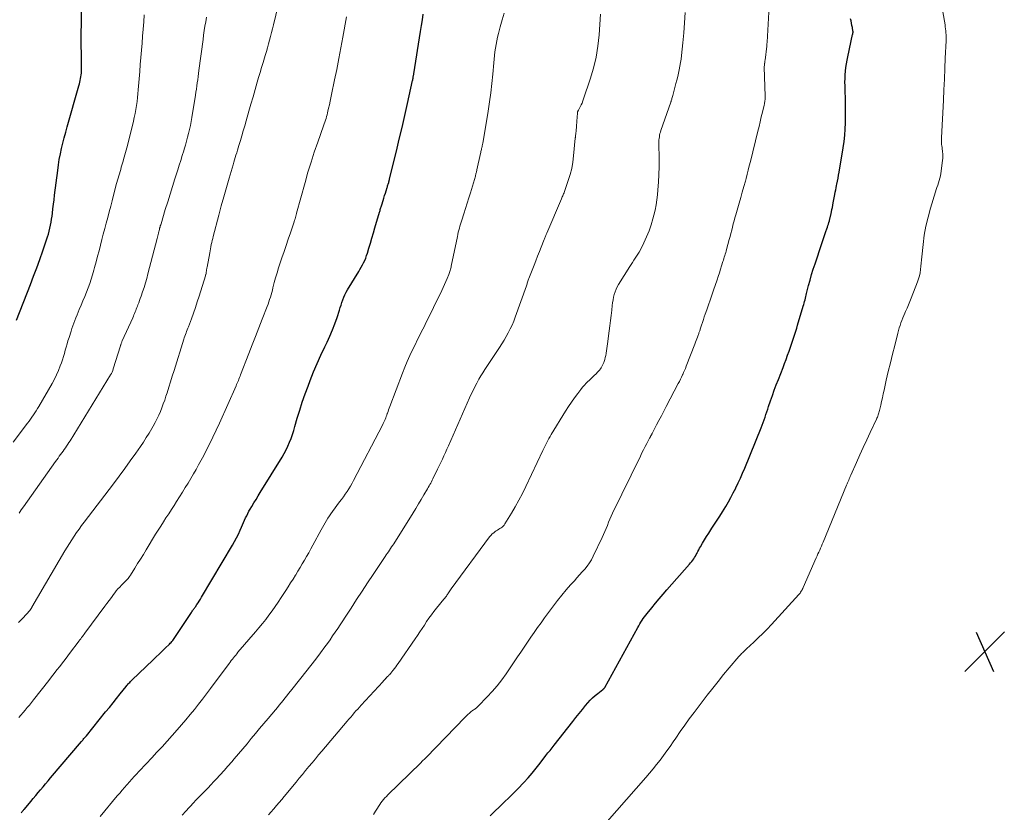
# Model space of a CAD drawing. Units: feet. Extents: x 1939991 to 1945039, y 525000 to 530000.
# Drawn here: x 1941395 to 1941589, y 526456 to 526612 of the extents above; entities that cross this region are included whole.
import ezdxf

# ---------------------------------------------------------------- set-up
doc = ezdxf.new("R2010")
doc.units = ezdxf.units.FT
doc.header["$LTSCALE"] = 100
doc.header["$MEASUREMENT"] = 0
for name, color, linetype, lineweight in [('CONTOUR INDEX', 32, 'Continuous', 25), ('CONTOUR INTERMEDIATE', 40, 'Continuous', 15), ('SPOT ELEVATION', 7, 'Continuous', 15)]:
    doc.layers.add(name, color=color, linetype=linetype, lineweight=lineweight)

# ---------------------------------------------------------------- blocks, each defined once
blk = doc.blocks.new('SPOT')
at = {"layer": 'SPOT ELEVATION', "lineweight": 25}
for p, q in [((-3.95, -3.95), (3.86, 3.85)), ((-1.67, 3.81), (1.74, -3.97))]:
    blk.add_line(p, q, dxfattribs=at)

msp = doc.modelspace()

# ---------------------------------------------------------------- linework, layer by layer
at = {"layer": 'CONTOUR INDEX', "flags": 128}
for points, elevation in [([(1941394.34, 526552.81), (1941397.1, 526559.81), (1941397.74, 526561.46), (1941398.36, 526563.11), (1941398.96, 526564.76), (1941399.55, 526566.43), (1941400.31, 526568.63), (1941400.5, 526569.2), (1941400.67, 526569.77), (1941400.83, 526570.35), (1941400.97, 526570.93), (1941401.09, 526571.51), (1941401.21, 526572.1), (1941401.3, 526572.69), (1941401.38, 526573.28), (1941401.45, 526573.88), (1941401.55, 526574.77), (1941401.66, 526575.66), (1941401.77, 526576.55), (1941401.88, 526577.44), (1941402.49, 526582.32), (1941402.64, 526583.41), (1941402.81, 526584.49), (1941403.03, 526585.57), (1941403.26, 526586.64), (1941403.52, 526587.7), (1941403.79, 526588.77), (1941404.07, 526589.83), (1941404.36, 526590.89), (1941406.67, 526599.02), (1941406.76, 526599.37), (1941406.85, 526599.72), (1941406.93, 526600.08), (1941407.01, 526600.43), (1941407.07, 526600.79), (1941407.12, 526601.15), (1941407.16, 526601.51), (1941407.18, 526601.87), (1941407.2, 526602.23), (1941407.2, 526602.6), (1941407.21, 526602.96), (1941407.2, 526603.32), (1941407.16, 526605.41), (1941407.14, 526606.81), (1941407.14, 526608.22), (1941407.15, 526609.62), (1941407.17, 526611.03), (1941407.28, 526616.6)], 940), ([(1941395.33, 526455.67), (1941395.41, 526455.77), (1941395.49, 526455.87), (1941395.58, 526455.98), (1941395.66, 526456.08), (1941395.75, 526456.18), (1941395.83, 526456.28), (1941395.92, 526456.38), (1941397.19, 526457.89), (1941397.67, 526458.47), (1941398.16, 526459.04), (1941398.65, 526459.62), (1941399.13, 526460.2), (1941399.62, 526460.78), (1941400.1, 526461.35), (1941400.59, 526461.93), (1941401.08, 526462.51), (1941407.17, 526469.69), (1941407.29, 526469.83), (1941407.42, 526469.98), (1941407.54, 526470.12), (1941407.66, 526470.27), (1941407.78, 526470.42), (1941407.9, 526470.56), (1941408.02, 526470.71), (1941408.14, 526470.85), (1941411.95, 526475.53), (1941412.68, 526476.42), (1941413.4, 526477.32), (1941414.12, 526478.21), (1941414.84, 526479.11), (1941416.02, 526480.58), (1941416.15, 526480.74), (1941416.28, 526480.9), (1941416.41, 526481.06), (1941416.55, 526481.21), (1941416.69, 526481.37), (1941416.83, 526481.52), (1941416.98, 526481.66), (1941417.13, 526481.81), (1941421.33, 526485.82), (1941421.92, 526486.39), (1941422.51, 526486.95), (1941423.1, 526487.52), (1941423.69, 526488.1), (1941424.52, 526488.9), (1941424.69, 526489.08), (1941424.85, 526489.25), (1941425.01, 526489.43), (1941425.17, 526489.62), (1941425.31, 526489.8), (1941425.46, 526490), (1941425.6, 526490.19), (1941425.73, 526490.39), (1941428.88, 526495.16), (1941428.97, 526495.3), (1941429.07, 526495.44), (1941429.16, 526495.58), (1941429.26, 526495.72), (1941429.36, 526495.85), (1941429.45, 526495.99), (1941429.55, 526496.13), (1941429.64, 526496.27), (1941429.94, 526496.7), (1941430.18, 526497.05), (1941430.41, 526497.41), (1941430.64, 526497.78), (1941430.86, 526498.14), (1941436.98, 526508.41), (1941437.39, 526509.13), (1941437.78, 526509.86), (1941438.14, 526510.61), (1941438.49, 526511.36), (1941438.75, 526511.98), (1941438.95, 526512.43), (1941439.15, 526512.88), (1941439.35, 526513.33), (1941439.55, 526513.78), (1941439.76, 526514.23), (1941439.97, 526514.67), (1941440.21, 526515.1), (1941440.45, 526515.53), (1941440.77, 526516.07), (1941441.19, 526516.76), (1941441.61, 526517.45), (1941442.03, 526518.14), (1941442.45, 526518.82), (1941446.75, 526525.78), (1941447.16, 526526.49), (1941447.55, 526527.21), (1941447.9, 526527.95), (1941448.23, 526528.7), (1941448.52, 526529.46), (1941448.8, 526530.23), (1941449.05, 526531.01), (1941449.29, 526531.8), (1941449.74, 526533.45), (1941450.22, 526535.05), (1941450.72, 526536.65), (1941451.28, 526538.23), (1941451.86, 526539.79), (1941452.29, 526540.89), (1941452.97, 526542.58), (1941453.68, 526544.25), (1941454.42, 526545.91), (1941455.19, 526547.55), (1941455.64, 526548.48), (1941456.18, 526549.66), (1941456.69, 526550.86), (1941457.15, 526552.07), (1941457.58, 526553.3), (1941458.05, 526554.75), (1941458.22, 526555.26), (1941458.39, 526555.78), (1941458.56, 526556.29), (1941458.74, 526556.8), (1941458.94, 526557.31), (1941459.15, 526557.8), (1941459.4, 526558.28), (1941459.66, 526558.76), (1941461.85, 526562.36), (1941462.11, 526562.79), (1941462.36, 526563.23), (1941462.6, 526563.67), (1941462.83, 526564.12), (1941463.05, 526564.57), (1941463.25, 526565.03), (1941463.42, 526565.51), (1941463.58, 526565.98), (1941463.88, 526567), (1941464.17, 526567.99), (1941464.46, 526568.99), (1941464.75, 526569.98), (1941465.05, 526570.97), (1941465.95, 526574.07), (1941466.01, 526574.25), (1941466.06, 526574.44), (1941466.12, 526574.62), (1941466.17, 526574.8), (1941466.23, 526574.98), (1941466.28, 526575.16), (1941466.34, 526575.34), (1941466.39, 526575.52), (1941466.66, 526576.38), (1941466.81, 526576.87), (1941466.96, 526577.35), (1941467.11, 526577.83), (1941467.26, 526578.31), (1941467.45, 526578.94), (1941467.51, 526579.11), (1941467.56, 526579.28), (1941467.62, 526579.45), (1941467.67, 526579.62), (1941467.77, 526579.93), (1941467.8, 526580.05), (1941467.86, 526580.28), (1941467.88, 526580.38), (1941467.91, 526580.48), (1941467.93, 526580.58), (1941467.96, 526580.68), (1941469.29, 526586.13), (1941469.85, 526588.47), (1941470.41, 526590.81), (1941470.95, 526593.15), (1941471.48, 526595.5), (1941472.48, 526600.02), (1941472.5, 526600.11), (1941472.52, 526600.2), (1941472.53, 526600.29), (1941472.55, 526600.38), (1941472.57, 526600.46), (1941472.58, 526600.55), (1941472.6, 526600.64), (1941472.62, 526600.73), (1941472.63, 526600.83), (1941472.66, 526600.96), (1941472.68, 526601.1), (1941472.7, 526601.23), (1941472.72, 526601.37), (1941474.07, 526609.73), (1941474.24, 526610.87), (1941474.41, 526612.01), (1941474.58, 526613.15)], 960), ([(1941487.77, 526455.04), (1941490.55, 526457.71), (1941491.5, 526458.64), (1941492.45, 526459.57), (1941493.38, 526460.52), (1941494.3, 526461.48), (1941494.4, 526461.59), (1941495.25, 526462.52), (1941496.08, 526463.46), (1941496.88, 526464.44), (1941497.65, 526465.43), (1941498.78, 526466.92), (1941498.98, 526467.18), (1941499.18, 526467.44), (1941499.38, 526467.7), (1941499.59, 526467.96), (1941499.79, 526468.22), (1941499.99, 526468.48), (1941500.2, 526468.74), (1941500.4, 526469), (1941504.07, 526473.66), (1941504.7, 526474.45), (1941505.33, 526475.24), (1941505.97, 526476.03), (1941506.61, 526476.81), (1941507.03, 526477.32), (1941507.48, 526477.83), (1941507.96, 526478.32), (1941508.47, 526478.77), (1941509, 526479.2), (1941509.99, 526479.94), (1941510.05, 526479.98), (1941510.1, 526480.03), (1941510.15, 526480.07), (1941510.2, 526480.12), (1941510.25, 526480.17), (1941510.3, 526480.23), (1941510.34, 526480.29), (1941510.37, 526480.35), (1941516.88, 526492.17), (1941517.08, 526492.54), (1941517.29, 526492.9), (1941517.51, 526493.25), (1941517.73, 526493.6), (1941517.97, 526493.95), (1941518.21, 526494.29), (1941518.46, 526494.62), (1941518.72, 526494.95), (1941519.66, 526496.09), (1941520.39, 526496.98), (1941521.14, 526497.86), (1941521.89, 526498.73), (1941522.65, 526499.6), (1941527.11, 526504.68), (1941527.32, 526504.94), (1941527.53, 526505.19), (1941527.73, 526505.45), (1941527.92, 526505.72), (1941528.1, 526506), (1941528.28, 526506.28), (1941528.44, 526506.56), (1941528.59, 526506.86), (1941528.6, 526506.89), (1941528.75, 526507.2), (1941528.91, 526507.5), (1941529.08, 526507.81), (1941529.25, 526508.11), (1941529.68, 526508.84), (1941530.07, 526509.5), (1941530.48, 526510.15), (1941530.89, 526510.8), (1941531.32, 526511.44), (1941531.53, 526511.75), (1941532.06, 526512.55), (1941532.58, 526513.36), (1941533.09, 526514.17), (1941533.59, 526514.99), (1941534.24, 526516.07), (1941534.76, 526516.95), (1941535.26, 526517.84), (1941535.74, 526518.74), (1941536.21, 526519.64), (1941536.25, 526519.72), (1941536.71, 526520.68), (1941537.16, 526521.64), (1941537.58, 526522.61), (1941537.99, 526523.59), (1941541.21, 526531.54), (1941541.42, 526532.06), (1941541.62, 526532.59), (1941541.81, 526533.12), (1941541.99, 526533.65), (1941542.16, 526534.18), (1941542.34, 526534.72), (1941542.52, 526535.25), (1941542.7, 526535.78), (1941543.07, 526536.85), (1941543.44, 526537.92), (1941543.82, 526538.98), (1941544.21, 526540.04), (1941544.62, 526541.09), (1941545.55, 526543.48), (1941545.85, 526544.27), (1941546.15, 526545.06), (1941546.45, 526545.86), (1941546.73, 526546.66), (1941546.89, 526547.09), (1941547.09, 526547.68), (1941547.29, 526548.26), (1941547.49, 526548.84), (1941547.68, 526549.43), (1941547.87, 526550.02), (1941548.05, 526550.6), (1941548.24, 526551.19), (1941548.42, 526551.78), (1941549.54, 526555.54), (1941549.63, 526555.85), (1941549.72, 526556.16), (1941549.8, 526556.48), (1941549.88, 526556.8), (1941549.95, 526557.11), (1941550.03, 526557.43), (1941550.11, 526557.75), (1941550.19, 526558.06), (1941550.59, 526559.61), (1941550.88, 526560.69), (1941551.19, 526561.77), (1941551.52, 526562.84), (1941551.87, 526563.91), (1941553.22, 526567.93), (1941553.42, 526568.52), (1941553.62, 526569.1), (1941553.81, 526569.69), (1941554.01, 526570.27), (1941554.19, 526570.83), (1941554.29, 526571.14), (1941554.39, 526571.45), (1941554.48, 526571.75), (1941554.58, 526572.06), (1941554.68, 526572.41), (1941554.72, 526572.55), (1941554.76, 526572.68), (1941554.79, 526572.82), (1941554.83, 526572.95), (1941554.86, 526573.09), (1941554.9, 526573.22), (1941554.93, 526573.36), (1941554.96, 526573.49), (1941555.09, 526574.12), (1941555.19, 526574.58), (1941555.28, 526575.03), (1941555.37, 526575.48), (1941555.46, 526575.94), (1941555.77, 526577.58), (1941555.85, 526578.02), (1941555.94, 526578.46), (1941556.03, 526578.9), (1941556.12, 526579.34), (1941556.18, 526579.63), (1941556.29, 526580.21), (1941556.41, 526580.79), (1941556.51, 526581.37), (1941556.62, 526581.96), (1941557.43, 526586.79), (1941557.61, 526588.01), (1941557.74, 526589.24), (1941557.82, 526590.47), (1941557.86, 526591.7), (1941557.87, 526592.71), (1941557.87, 526594), (1941557.86, 526595.3), (1941557.84, 526596.59), (1941557.81, 526597.88), (1941557.77, 526599.03), (1941557.76, 526599.75), (1941557.77, 526600.47), (1941557.8, 526601.19), (1941557.86, 526601.91), (1941557.94, 526602.62), (1941558.04, 526603.33), (1941558.17, 526604.04), (1941558.31, 526604.75), (1941559.27, 526609.09), (1941559.29, 526609.17), (1941559.31, 526609.26), (1941559.32, 526609.35), (1941559.34, 526609.43), (1941559.35, 526609.52), (1941559.35, 526609.61), (1941559.35, 526609.7), (1941559.34, 526609.78), (1941559.22, 526610.48), (1941559.14, 526610.92), (1941559.06, 526611.35), (1941558.97, 526611.79), (1941558.87, 526612.22)], 980)]:
    msp.add_lwpolyline(points, dxfattribs=dict(at, elevation=elevation))
at = {"layer": 'CONTOUR INTERMEDIATE', "flags": 128}
for points, elevation in [([(1941394.76, 526493.16), (1941395.52, 526493.99), (1941397.03, 526495.62), (1941397.04, 526495.64), (1941397.06, 526495.65), (1941397.07, 526495.67), (1941397.09, 526495.69), (1941397.15, 526495.76), (1941397.17, 526495.78), (1941397.18, 526495.8), (1941397.19, 526495.82), (1941397.21, 526495.84), (1941397.26, 526495.93), (1941397.3, 526495.99), (1941397.34, 526496.05), (1941397.38, 526496.12), (1941397.41, 526496.18), (1941403.91, 526507.31), (1941404.35, 526508.04), (1941404.8, 526508.76), (1941405.26, 526509.48), (1941405.73, 526510.19), (1941406.21, 526510.89), (1941406.71, 526511.58), (1941407.21, 526512.27), (1941407.72, 526512.95), (1941413.5, 526520.54), (1941414.62, 526522.03), (1941415.72, 526523.53), (1941416.81, 526525.04), (1941417.88, 526526.56), (1941418.8, 526527.88), (1941419.4, 526528.75), (1941419.97, 526529.63), (1941420.52, 526530.53), (1941421.06, 526531.44), (1941421.31, 526531.87), (1941421.69, 526532.58), (1941422.07, 526533.29), (1941422.41, 526534.03), (1941422.74, 526534.77), (1941423.04, 526535.52), (1941423.32, 526536.28), (1941423.59, 526537.04), (1941423.84, 526537.81), (1941424.05, 526538.46), (1941424.39, 526539.56), (1941424.74, 526540.66), (1941425.08, 526541.76), (1941425.43, 526542.86), (1941427.36, 526549.01), (1941427.46, 526549.33), (1941427.57, 526549.64), (1941427.68, 526549.95), (1941427.8, 526550.26), (1941427.91, 526550.57), (1941428.03, 526550.88), (1941428.15, 526551.19), (1941428.27, 526551.5), (1941428.86, 526553.08), (1941429.27, 526554.19), (1941429.66, 526555.3), (1941430.03, 526556.42), (1941430.39, 526557.54), (1941431.63, 526561.54), (1941431.63, 526561.56), (1941431.64, 526561.58), (1941431.65, 526561.6), (1941431.65, 526561.62), (1941431.67, 526561.7), (1941431.68, 526561.72), (1941431.68, 526561.74), (1941431.69, 526561.76), (1941431.69, 526561.78), (1941431.74, 526562.02), (1941431.76, 526562.16), (1941431.79, 526562.3), (1941431.81, 526562.44), (1941431.83, 526562.58), (1941431.83, 526562.61), (1941431.86, 526562.77), (1941431.88, 526562.93), (1941431.91, 526563.08), (1941431.94, 526563.24), (1941432.47, 526566.08), (1941432.55, 526566.48), (1941432.62, 526566.88), (1941432.71, 526567.28), (1941432.79, 526567.68), (1941432.88, 526568.08), (1941432.97, 526568.47), (1941433.06, 526568.87), (1941433.17, 526569.27), (1941434.27, 526573.49), (1941434.76, 526575.32), (1941435.26, 526577.14), (1941435.77, 526578.96), (1941436.29, 526580.77), (1941437.07, 526583.45), (1941437.21, 526583.92), (1941437.36, 526584.4), (1941437.5, 526584.87), (1941437.65, 526585.34), (1941437.79, 526585.81), (1941437.94, 526586.28), (1941438.08, 526586.76), (1941438.23, 526587.23), (1941438.52, 526588.21), (1941438.81, 526589.17), (1941439.09, 526590.14), (1941439.37, 526591.1), (1941439.64, 526592.07), (1941440.18, 526593.98), (1941440.59, 526595.41), (1941441.01, 526596.85), (1941441.43, 526598.29), (1941441.85, 526599.73), (1941442.12, 526600.65), (1941442.41, 526601.63), (1941442.69, 526602.6), (1941442.99, 526603.57), (1941443.28, 526604.55), (1941443.42, 526605.01), (1941443.64, 526605.75), (1941443.85, 526606.5), (1941444.06, 526607.25), (1941444.26, 526608), (1941444.46, 526608.75), (1941444.65, 526609.5), (1941444.84, 526610.25), (1941445.03, 526611.01), (1941446.37, 526616.54)], 952), ([(1941464.78, 526455.29), (1941465.18, 526455.95), (1941465.55, 526456.56), (1941465.77, 526456.92), (1941466, 526457.26), (1941466.25, 526457.6), (1941466.5, 526457.94), (1941466.77, 526458.26), (1941467.04, 526458.58), (1941467.33, 526458.88), (1941467.62, 526459.18), (1941474.05, 526465.46), (1941474.19, 526465.59), (1941474.33, 526465.73), (1941474.46, 526465.86), (1941474.6, 526466), (1941474.74, 526466.14), (1941474.87, 526466.27), (1941475.01, 526466.41), (1941475.14, 526466.55), (1941482.84, 526474.5), (1941483.11, 526474.78), (1941483.39, 526475.04), (1941483.68, 526475.29), (1941483.98, 526475.53), (1941484.32, 526475.79), (1941484.46, 526475.9), (1941484.6, 526476), (1941484.74, 526476.1), (1941484.88, 526476.2), (1941485.03, 526476.3), (1941485.16, 526476.4), (1941485.29, 526476.52), (1941485.42, 526476.64), (1941487.22, 526478.51), (1941488.21, 526479.59), (1941489.17, 526480.71), (1941490.06, 526481.87), (1941490.92, 526483.07), (1941493.16, 526486.38), (1941493.81, 526487.35), (1941494.47, 526488.32), (1941495.13, 526489.29), (1941495.79, 526490.25), (1941496.45, 526491.22), (1941497.12, 526492.17), (1941497.81, 526493.12), (1941498.5, 526494.07), (1941500.28, 526496.47), (1941501.08, 526497.52), (1941501.91, 526498.56), (1941502.76, 526499.58), (1941503.64, 526500.59), (1941504.39, 526501.42), (1941504.9, 526502), (1941505.41, 526502.57), (1941505.92, 526503.14), (1941506.44, 526503.71), (1941506.92, 526504.3), (1941507.37, 526504.91), (1941507.77, 526505.56), (1941508.13, 526506.24), (1941509.88, 526509.91), (1941510.16, 526510.51), (1941510.42, 526511.11), (1941510.66, 526511.71), (1941510.9, 526512.32), (1941511.13, 526512.93), (1941511.38, 526513.54), (1941511.64, 526514.13), (1941511.92, 526514.73), (1941517.42, 526526), (1941517.72, 526526.62), (1941518.03, 526527.24), (1941518.35, 526527.86), (1941518.67, 526528.47), (1941519.21, 526529.49), (1941519.26, 526529.59), (1941519.32, 526529.7), (1941519.38, 526529.8), (1941519.43, 526529.9), (1941519.49, 526530.01), (1941519.52, 526530.06), (1941519.55, 526530.11), (1941519.58, 526530.16), (1941519.61, 526530.21), (1941519.64, 526530.26), (1941519.67, 526530.32), (1941519.69, 526530.37), (1941519.72, 526530.42), (1941520.61, 526532.12), (1941521.08, 526533.03), (1941521.55, 526533.93), (1941522.02, 526534.84), (1941522.5, 526535.74), (1941524.89, 526540.29), (1941525.11, 526540.71), (1941525.32, 526541.14), (1941525.53, 526541.57), (1941525.74, 526542), (1941525.76, 526542.06), (1941525.94, 526542.47), (1941526.12, 526542.88), (1941526.29, 526543.29), (1941526.46, 526543.7), (1941528.17, 526548.08), (1941528.3, 526548.42), (1941528.43, 526548.76), (1941528.55, 526549.1), (1941528.68, 526549.44), (1941528.82, 526549.84), (1941528.87, 526549.99), (1941528.92, 526550.13), (1941528.97, 526550.28), (1941529.02, 526550.42), (1941529.07, 526550.57), (1941529.12, 526550.71), (1941529.17, 526550.86), (1941529.21, 526551.01), (1941529.47, 526551.81), (1941529.65, 526552.36), (1941529.83, 526552.9), (1941530.02, 526553.45), (1941530.21, 526553.99), (1941530.5, 526554.83), (1941530.84, 526555.79), (1941531.17, 526556.75), (1941531.5, 526557.72), (1941531.83, 526558.68), (1941532.53, 526560.72), (1941532.76, 526561.42), (1941532.99, 526562.12), (1941533.21, 526562.82), (1941533.43, 526563.52), (1941533.68, 526564.33), (1941533.77, 526564.63), (1941533.87, 526564.92), (1941533.96, 526565.22), (1941534.06, 526565.52), (1941534.15, 526565.82), (1941534.24, 526566.12), (1941534.32, 526566.42), (1941534.41, 526566.72), (1941534.94, 526568.69), (1941535.1, 526569.3), (1941535.27, 526569.91), (1941535.42, 526570.53), (1941535.58, 526571.14), (1941535.74, 526571.76), (1941535.9, 526572.37), (1941536.07, 526572.98), (1941536.24, 526573.59), (1941536.9, 526575.88), (1941537.21, 526576.96), (1941537.51, 526578.05), (1941537.81, 526579.13), (1941538.11, 526580.22), (1941538.25, 526580.75), (1941538.47, 526581.58), (1941538.68, 526582.4), (1941538.89, 526583.22), (1941539.1, 526584.05), (1941540.59, 526590.09), (1941540.81, 526591.01), (1941541.04, 526591.93), (1941541.26, 526592.86), (1941541.48, 526593.78), (1941541.82, 526595.21), (1941541.86, 526595.42), (1941541.9, 526595.63), (1941541.94, 526595.85), (1941541.97, 526596.06), (1941541.99, 526596.28), (1941542, 526596.5), (1941542, 526596.71), (1941542, 526596.93), (1941541.81, 526602.68), (1941541.82, 526602.79), (1941541.86, 526603.03), (1941541.87, 526603.13), (1941541.89, 526603.23), (1941541.91, 526603.34), (1941541.92, 526603.44), (1941541.93, 526603.5), (1941541.95, 526603.63), (1941541.96, 526603.77), (1941541.98, 526603.9), (1941542, 526604.03), (1941542.33, 526606.85), (1941542.37, 526607.23), (1941542.41, 526607.62), (1941542.44, 526608.01), (1941542.47, 526608.4), (1941542.49, 526608.79), (1941542.51, 526609.17), (1941542.54, 526609.56), (1941542.56, 526609.95), (1941542.8, 526614.68)], 976), ([(1941510.86, 526453.9), (1941518.48, 526462.59), (1941519.2, 526463.44), (1941519.92, 526464.29), (1941520.61, 526465.16), (1941521.3, 526466.04), (1941521.96, 526466.94), (1941522.62, 526467.84), (1941523.26, 526468.75), (1941523.89, 526469.67), (1941524.38, 526470.38), (1941525.25, 526471.66), (1941526.15, 526472.92), (1941527.06, 526474.17), (1941527.99, 526475.41), (1941530.61, 526478.84), (1941531.67, 526480.2), (1941532.74, 526481.55), (1941533.83, 526482.89), (1941534.94, 526484.21), (1941536.83, 526486.44), (1941537.01, 526486.64), (1941537.19, 526486.84), (1941537.37, 526487.03), (1941537.55, 526487.22), (1941537.74, 526487.41), (1941537.94, 526487.6), (1941538.13, 526487.78), (1941538.32, 526487.96), (1941539.76, 526489.28), (1941540.66, 526490.13), (1941541.54, 526491), (1941542.41, 526491.88), (1941543.25, 526492.79), (1941548.64, 526498.66), (1941548.78, 526498.82), (1941548.9, 526498.98), (1941549.02, 526499.15), (1941549.13, 526499.33), (1941549.23, 526499.51), (1941549.33, 526499.7), (1941549.42, 526499.88), (1941549.51, 526500.07), (1941552.08, 526505.9), (1941552.25, 526506.29), (1941552.42, 526506.68), (1941552.6, 526507.07), (1941552.77, 526507.46), (1941552.95, 526507.85), (1941553.12, 526508.24), (1941553.28, 526508.63), (1941553.45, 526509.03), (1941558.08, 526520.23), (1941558.19, 526520.49), (1941558.29, 526520.74), (1941558.4, 526520.99), (1941558.5, 526521.24), (1941558.51, 526521.26), (1941558.61, 526521.5), (1941558.71, 526521.74), (1941558.81, 526521.98), (1941558.92, 526522.22), (1941560.03, 526524.72), (1941560.7, 526526.21), (1941561.37, 526527.69), (1941562.06, 526529.17), (1941562.75, 526530.65), (1941563.98, 526533.25), (1941564.07, 526533.46), (1941564.16, 526533.67), (1941564.24, 526533.88), (1941564.32, 526534.1), (1941564.39, 526534.31), (1941564.46, 526534.53), (1941564.51, 526534.75), (1941564.57, 526534.98), (1941564.8, 526536.01), (1941564.97, 526536.75), (1941565.13, 526537.49), (1941565.3, 526538.23), (1941565.46, 526538.97), (1941565.91, 526540.94), (1941566.3, 526542.66), (1941566.71, 526544.37), (1941567.13, 526546.09), (1941567.57, 526547.8), (1941568.2, 526550.24), (1941568.33, 526550.74), (1941568.48, 526551.25), (1941568.64, 526551.74), (1941568.8, 526552.24), (1941568.98, 526552.73), (1941569.16, 526553.22), (1941569.36, 526553.7), (1941569.57, 526554.18), (1941569.73, 526554.52), (1941570.02, 526555.17), (1941570.3, 526555.82), (1941570.56, 526556.48), (1941570.82, 526557.14), (1941572.05, 526560.33), (1941572.25, 526560.93), (1941572.43, 526561.53), (1941572.56, 526562.15), (1941572.66, 526562.78), (1941572.74, 526563.41), (1941572.81, 526564.04), (1941572.88, 526564.67), (1941572.95, 526565.3), (1941573.18, 526567.7), (1941573.41, 526569.53), (1941573.72, 526571.33), (1941574.14, 526573.12), (1941574.63, 526574.89), (1941575.63, 526578.08), (1941575.77, 526578.53), (1941575.91, 526578.98), (1941576.06, 526579.42), (1941576.21, 526579.87), (1941576.35, 526580.31), (1941576.47, 526580.77), (1941576.57, 526581.22), (1941576.64, 526581.69), (1941577, 526584.3), (1941577.04, 526584.72), (1941577.06, 526585.14), (1941577.04, 526585.56), (1941577, 526585.99), (1941576.97, 526586.2), (1941576.93, 526586.52), (1941576.9, 526586.83), (1941576.86, 526587.15), (1941576.83, 526587.46), (1941576.81, 526587.78), (1941576.8, 526588.1), (1941576.8, 526588.41), (1941576.81, 526588.73), (1941577.18, 526596.16), (1941577.28, 526598.24), (1941577.38, 526600.32), (1941577.47, 526602.4), (1941577.55, 526604.48), (1941577.69, 526607.85), (1941577.7, 526608.25), (1941577.7, 526608.65), (1941577.69, 526609.04), (1941577.67, 526609.44), (1941577.64, 526609.84), (1941577.6, 526610.24), (1941577.55, 526610.63), (1941577.49, 526611.03), (1941577.08, 526613.59)], 984), ([(1941393.74, 526528.75), (1941396.54, 526532.48), (1941396.84, 526532.88), (1941397.13, 526533.28), (1941397.42, 526533.68), (1941397.71, 526534.09), (1941397.98, 526534.51), (1941398.25, 526534.92), (1941398.52, 526535.35), (1941398.77, 526535.78), (1941401.4, 526540.32), (1941401.85, 526541.16), (1941402.28, 526542.02), (1941402.65, 526542.89), (1941403, 526543.79), (1941403.21, 526544.36), (1941403.42, 526544.98), (1941403.62, 526545.6), (1941403.8, 526546.23), (1941403.98, 526546.86), (1941404.15, 526547.49), (1941404.33, 526548.12), (1941404.52, 526548.74), (1941404.72, 526549.36), (1941405.12, 526550.59), (1941405.31, 526551.13), (1941405.49, 526551.67), (1941405.69, 526552.21), (1941405.88, 526552.74), (1941406.09, 526553.28), (1941406.3, 526553.81), (1941406.51, 526554.34), (1941406.74, 526554.86), (1941407.12, 526555.75), (1941407.48, 526556.6), (1941407.83, 526557.45), (1941408.17, 526558.3), (1941408.51, 526559.15), (1941408.82, 526560.01), (1941409.11, 526560.88), (1941409.38, 526561.76), (1941409.63, 526562.64), (1941409.78, 526563.19), (1941410.07, 526564.29), (1941410.35, 526565.38), (1941410.64, 526566.48), (1941410.92, 526567.57), (1941411.21, 526568.67), (1941411.49, 526569.77), (1941411.78, 526570.86), (1941412.08, 526571.95), (1941412.37, 526573.05), (1941412.66, 526574.14), (1941412.94, 526575.24), (1941413.22, 526576.34), (1941414.03, 526579.51), (1941414.15, 526579.94), (1941414.27, 526580.38), (1941414.39, 526580.81), (1941414.52, 526581.24), (1941414.65, 526581.66), (1941414.78, 526582.09), (1941414.91, 526582.52), (1941415.04, 526582.95), (1941415.35, 526583.96), (1941415.62, 526584.9), (1941415.89, 526585.84), (1941416.14, 526586.78), (1941416.38, 526587.73), (1941417.42, 526592), (1941417.59, 526592.77), (1941417.76, 526593.54), (1941417.9, 526594.32), (1941418.03, 526595.1), (1941418.14, 526595.88), (1941418.23, 526596.67), (1941418.32, 526597.45), (1941418.39, 526598.24), (1941418.67, 526601.81), (1941418.78, 526603.21), (1941418.89, 526604.6), (1941419, 526606), (1941419.12, 526607.4), (1941419.23, 526608.8), (1941419.34, 526610.2), (1941419.45, 526611.6), (1941419.55, 526613)], 944), ([(1941394.82, 526474.44), (1941395.25, 526474.92), (1941395.67, 526475.41), (1941396.08, 526475.9), (1941396.49, 526476.39), (1941396.9, 526476.89), (1941397.3, 526477.39), (1941397.7, 526477.89), (1941400.73, 526481.74), (1941401.27, 526482.43), (1941401.82, 526483.12), (1941402.35, 526483.82), (1941402.89, 526484.51), (1941403.43, 526485.2), (1941403.96, 526485.9), (1941404.49, 526486.6), (1941405.02, 526487.3), (1941406.52, 526489.29), (1941406.69, 526489.52), (1941406.86, 526489.74), (1941407.03, 526489.97), (1941407.2, 526490.19), (1941407.37, 526490.42), (1941407.54, 526490.64), (1941407.7, 526490.87), (1941407.87, 526491.09), (1941411.78, 526496.36), (1941412.21, 526496.93), (1941412.64, 526497.51), (1941413.07, 526498.08), (1941413.49, 526498.66), (1941413.74, 526498.99), (1941414.05, 526499.39), (1941414.38, 526499.79), (1941414.73, 526500.17), (1941415.08, 526500.53), (1941415.43, 526500.88), (1941415.62, 526501.07), (1941415.81, 526501.26), (1941415.99, 526501.45), (1941416.18, 526501.65), (1941416.36, 526501.85), (1941416.52, 526502.05), (1941416.68, 526502.27), (1941416.83, 526502.49), (1941417.69, 526503.86), (1941418.26, 526504.78), (1941418.83, 526505.69), (1941419.39, 526506.61), (1941419.95, 526507.53), (1941421.8, 526510.57), (1941422.3, 526511.39), (1941422.81, 526512.2), (1941423.33, 526513.02), (1941423.85, 526513.82), (1941424.38, 526514.63), (1941424.91, 526515.44), (1941425.43, 526516.25), (1941425.94, 526517.06), (1941427.09, 526518.88), (1941427.65, 526519.77), (1941428.19, 526520.66), (1941428.73, 526521.56), (1941429.26, 526522.46), (1941429.78, 526523.37), (1941430.29, 526524.28), (1941430.79, 526525.21), (1941431.28, 526526.13), (1941431.72, 526526.97), (1941432.41, 526528.33), (1941433.09, 526529.69), (1941433.74, 526531.07), (1941434.37, 526532.45), (1941437.66, 526539.81), (1941437.78, 526540.08), (1941437.89, 526540.35), (1941438.01, 526540.63), (1941438.12, 526540.9), (1941438.23, 526541.18), (1941438.34, 526541.46), (1941438.45, 526541.74), (1941438.55, 526542.01), (1941440.16, 526546.2), (1941440.82, 526547.9), (1941441.48, 526549.6), (1941442.15, 526551.29), (1941442.81, 526552.99), (1941443.8, 526555.47), (1941443.97, 526555.92), (1941444.14, 526556.38), (1941444.29, 526556.84), (1941444.43, 526557.3), (1941444.57, 526557.77), (1941444.7, 526558.24), (1941444.83, 526558.71), (1941444.95, 526559.18), (1941445.21, 526560.19), (1941445.47, 526561.17), (1941445.75, 526562.14), (1941446.05, 526563.11), (1941446.36, 526564.07), (1941446.71, 526565.08), (1941447.13, 526566.31), (1941447.55, 526567.54), (1941447.97, 526568.78), (1941448.38, 526570.01), (1941449.11, 526572.17), (1941449.16, 526572.32), (1941449.21, 526572.47), (1941449.26, 526572.63), (1941449.31, 526572.78), (1941449.32, 526572.83), (1941449.36, 526572.96), (1941449.4, 526573.09), (1941449.44, 526573.22), (1941449.48, 526573.35), (1941449.51, 526573.48), (1941449.55, 526573.61), (1941449.58, 526573.74), (1941449.62, 526573.87), (1941451.28, 526579.94), (1941451.85, 526581.95), (1941452.45, 526583.95), (1941453.1, 526585.93), (1941453.78, 526587.91), (1941454.93, 526591.14), (1941455.06, 526591.49), (1941455.18, 526591.85), (1941455.29, 526592.21), (1941455.41, 526592.57), (1941455.51, 526592.93), (1941455.62, 526593.29), (1941455.71, 526593.65), (1941455.8, 526594.02), (1941455.93, 526594.61), (1941456.08, 526595.28), (1941456.22, 526595.95), (1941456.37, 526596.61), (1941456.5, 526597.28), (1941457.09, 526600.15), (1941457.51, 526602.25), (1941457.92, 526604.36), (1941458.32, 526606.47), (1941458.71, 526608.57), (1941459.44, 526612.61)], 956), ([(1941394.86, 526514.75), (1941395.3, 526515.37), (1941395.74, 526515.99), (1941402.07, 526524.92), (1941402.31, 526525.26), (1941402.56, 526525.6), (1941402.8, 526525.94), (1941403.05, 526526.28), (1941403.06, 526526.3), (1941403.3, 526526.63), (1941403.54, 526526.96), (1941403.78, 526527.3), (1941404.02, 526527.63), (1941404.25, 526527.97), (1941404.48, 526528.31), (1941404.7, 526528.66), (1941404.92, 526529.01), (1941412.92, 526542), (1941413.07, 526542.28), (1941413.21, 526542.56), (1941413.34, 526542.86), (1941413.44, 526543.16), (1941414.86, 526547.7), (1941414.9, 526547.83), (1941414.94, 526547.95), (1941414.98, 526548.08), (1941415.02, 526548.2), (1941415.07, 526548.33), (1941415.11, 526548.45), (1941415.16, 526548.57), (1941415.21, 526548.69), (1941417.29, 526553.28), (1941417.41, 526553.56), (1941417.53, 526553.84), (1941417.65, 526554.12), (1941417.76, 526554.4), (1941417.88, 526554.69), (1941417.99, 526554.97), (1941418.1, 526555.26), (1941418.2, 526555.54), (1941418.3, 526555.81), (1941418.46, 526556.23), (1941418.61, 526556.65), (1941418.77, 526557.07), (1941418.92, 526557.5), (1941419.23, 526558.38), (1941419.52, 526559.25), (1941419.8, 526560.13), (1941420.06, 526561.01), (1941420.3, 526561.9), (1941422.08, 526568.9), (1941422.15, 526569.16), (1941422.21, 526569.42), (1941422.28, 526569.68), (1941422.34, 526569.95), (1941422.36, 526570.02), (1941422.42, 526570.24), (1941422.48, 526570.47), (1941422.54, 526570.69), (1941422.6, 526570.92), (1941422.67, 526571.14), (1941422.73, 526571.37), (1941422.8, 526571.59), (1941422.87, 526571.81), (1941423.71, 526574.58), (1941424.18, 526576.11), (1941424.65, 526577.63), (1941425.13, 526579.15), (1941425.61, 526580.67), (1941426.17, 526582.42), (1941426.47, 526583.36), (1941426.77, 526584.3), (1941427.06, 526585.24), (1941427.35, 526586.18), (1941427.46, 526586.53), (1941427.68, 526587.3), (1941427.9, 526588.07), (1941428.11, 526588.85), (1941428.3, 526589.63), (1941428.48, 526590.41), (1941428.65, 526591.19), (1941428.8, 526591.98), (1941428.94, 526592.77), (1941429.67, 526597.14), (1941429.76, 526597.75), (1941429.86, 526598.36), (1941429.94, 526598.98), (1941430.02, 526599.59), (1941430.1, 526600.21), (1941430.18, 526600.82), (1941430.26, 526601.44), (1941430.34, 526602.05), (1941431.15, 526608.12), (1941431.27, 526609), (1941431.4, 526609.88), (1941431.54, 526610.76), (1941431.69, 526611.64), (1941431.84, 526612.51)], 948), ([(1941410.86, 526454.91), (1941414.25, 526458.98), (1941414.72, 526459.53), (1941415.19, 526460.09), (1941415.66, 526460.64), (1941416.14, 526461.18), (1941416.18, 526461.23), (1941416.64, 526461.75), (1941417.1, 526462.27), (1941417.57, 526462.78), (1941418.04, 526463.29), (1941418.51, 526463.8), (1941418.99, 526464.3), (1941419.46, 526464.81), (1941419.94, 526465.31), (1941421.04, 526466.48), (1941422.06, 526467.57), (1941423.07, 526468.67), (1941424.07, 526469.78), (1941425.07, 526470.9), (1941426.07, 526472.03), (1941426.93, 526473.01), (1941427.79, 526474.01), (1941428.62, 526475.01), (1941429.45, 526476.03), (1941430.26, 526477.05), (1941431.07, 526478.08), (1941431.86, 526479.12), (1941432.65, 526480.17), (1941436.3, 526485.08), (1941436.51, 526485.37), (1941436.73, 526485.65), (1941436.94, 526485.92), (1941437.16, 526486.2), (1941437.38, 526486.48), (1941437.6, 526486.75), (1941437.83, 526487.02), (1941438.05, 526487.29), (1941441.5, 526491.33), (1941442.18, 526492.14), (1941442.85, 526492.96), (1941443.51, 526493.79), (1941444.15, 526494.63), (1941444.78, 526495.48), (1941445.4, 526496.34), (1941445.99, 526497.21), (1941446.58, 526498.09), (1941447.46, 526499.45), (1941447.95, 526500.21), (1941448.43, 526500.97), (1941448.9, 526501.73), (1941449.37, 526502.49), (1941449.43, 526502.58), (1941449.87, 526503.3), (1941450.3, 526504.02), (1941450.73, 526504.75), (1941451.16, 526505.48), (1941451.59, 526506.21), (1941452, 526506.94), (1941452.41, 526507.68), (1941452.82, 526508.42), (1941454.44, 526511.43), (1941454.7, 526511.89), (1941454.96, 526512.36), (1941455.23, 526512.83), (1941455.5, 526513.29), (1941455.78, 526513.74), (1941456.07, 526514.19), (1941456.38, 526514.63), (1941456.69, 526515.06), (1941458.09, 526516.94), (1941458.46, 526517.45), (1941458.83, 526517.96), (1941459.2, 526518.48), (1941459.55, 526519.01), (1941459.9, 526519.54), (1941460.23, 526520.08), (1941460.55, 526520.63), (1941460.85, 526521.18), (1941466.55, 526532.11), (1941466.69, 526532.39), (1941466.82, 526532.66), (1941466.95, 526532.94), (1941467.07, 526533.22), (1941467.18, 526533.5), (1941467.29, 526533.78), (1941467.39, 526534.07), (1941467.49, 526534.36), (1941467.52, 526534.46), (1941467.64, 526534.79), (1941467.75, 526535.13), (1941467.87, 526535.46), (1941468, 526535.79), (1941470.51, 526542.36), (1941470.97, 526543.51), (1941471.44, 526544.66), (1941471.95, 526545.79), (1941472.47, 526546.92), (1941473.1, 526548.21), (1941473.33, 526548.69), (1941473.56, 526549.16), (1941473.79, 526549.62), (1941474.03, 526550.09), (1941474.27, 526550.55), (1941474.51, 526551.02), (1941474.74, 526551.49), (1941474.98, 526551.96), (1941478.23, 526558.67), (1941478.5, 526559.25), (1941478.77, 526559.83), (1941479.03, 526560.42), (1941479.28, 526561.01), (1941479.61, 526561.78), (1941479.69, 526561.99), (1941479.76, 526562.19), (1941479.83, 526562.4), (1941479.9, 526562.61), (1941479.95, 526562.83), (1941480.01, 526563.04), (1941480.06, 526563.25), (1941480.1, 526563.47), (1941481.31, 526569.29), (1941481.4, 526569.7), (1941481.5, 526570.11), (1941481.6, 526570.52), (1941481.71, 526570.92), (1941481.83, 526571.32), (1941481.95, 526571.73), (1941482.07, 526572.13), (1941482.2, 526572.53), (1941482.61, 526573.79), (1941482.94, 526574.82), (1941483.26, 526575.86), (1941483.58, 526576.89), (1941483.89, 526577.93), (1941484.86, 526581.21), (1941484.9, 526581.36), (1941484.94, 526581.51), (1941484.98, 526581.66), (1941485.02, 526581.81), (1941485.06, 526581.96), (1941485.1, 526582.12), (1941485.13, 526582.27), (1941485.17, 526582.42), (1941485.88, 526585.66), (1941485.93, 526585.86), (1941485.97, 526586.06), (1941486.02, 526586.27), (1941486.06, 526586.47), (1941486.09, 526586.62), (1941486.12, 526586.74), (1941486.15, 526586.87), (1941486.18, 526587), (1941486.21, 526587.13), (1941486.23, 526587.26), (1941486.26, 526587.39), (1941486.28, 526587.52), (1941486.31, 526587.65), (1941487.38, 526594.01), (1941487.66, 526595.83), (1941487.91, 526597.65), (1941488.12, 526599.48), (1941488.3, 526601.31), (1941488.49, 526603.52), (1941488.56, 526604.25), (1941488.63, 526604.97), (1941488.72, 526605.7), (1941488.82, 526606.43), (1941488.94, 526607.15), (1941489.07, 526607.86), (1941489.23, 526608.58), (1941489.41, 526609.29), (1941489.77, 526610.62), (1941490.15, 526611.99), (1941490.53, 526613.36)], 964), ([(1941427.04, 526455.19), (1941427.73, 526455.94), (1941428.42, 526456.69), (1941428.67, 526456.96), (1941429.24, 526457.57), (1941429.81, 526458.18), (1941430.39, 526458.78), (1941430.98, 526459.38), (1941431.56, 526459.98), (1941432.14, 526460.58), (1941432.72, 526461.18), (1941433.29, 526461.79), (1941433.73, 526462.26), (1941434.51, 526463.11), (1941435.29, 526463.96), (1941436.05, 526464.83), (1941436.81, 526465.7), (1941437.32, 526466.3), (1941438.16, 526467.29), (1941438.99, 526468.28), (1941439.83, 526469.27), (1941440.66, 526470.27), (1941441.49, 526471.26), (1941442.32, 526472.26), (1941443.15, 526473.25), (1941443.99, 526474.24), (1941445.43, 526475.96), (1941445.81, 526476.42), (1941446.18, 526476.87), (1941446.56, 526477.32), (1941446.93, 526477.78), (1941447.3, 526478.23), (1941447.68, 526478.69), (1941448.04, 526479.15), (1941448.41, 526479.61), (1941450.45, 526482.17), (1941451.44, 526483.42), (1941452.41, 526484.68), (1941453.37, 526485.95), (1941454.32, 526487.22), (1941455.15, 526488.34), (1941455.68, 526489.06), (1941456.2, 526489.78), (1941456.72, 526490.52), (1941457.23, 526491.25), (1941457.73, 526491.99), (1941458.23, 526492.73), (1941458.73, 526493.48), (1941459.21, 526494.23), (1941460.38, 526496.03), (1941461.45, 526497.68), (1941462.53, 526499.33), (1941463.61, 526500.98), (1941464.7, 526502.62), (1941467.06, 526506.18), (1941467.27, 526506.49), (1941467.49, 526506.81), (1941467.7, 526507.12), (1941467.92, 526507.44), (1941468.14, 526507.75), (1941468.35, 526508.07), (1941468.56, 526508.39), (1941468.77, 526508.71), (1941472.59, 526514.8), (1941473.13, 526515.68), (1941473.66, 526516.55), (1941474.19, 526517.43), (1941474.71, 526518.32), (1941475.42, 526519.54), (1941475.58, 526519.82), (1941475.74, 526520.09), (1941475.89, 526520.38), (1941476.05, 526520.66), (1941476.19, 526520.94), (1941476.34, 526521.22), (1941476.48, 526521.51), (1941476.63, 526521.8), (1941477.11, 526522.79), (1941477.42, 526523.43), (1941477.74, 526524.08), (1941478.05, 526524.73), (1941478.36, 526525.37), (1941478.67, 526526.02), (1941478.98, 526526.67), (1941479.27, 526527.33), (1941479.57, 526527.99), (1941483.72, 526537.49), (1941484.05, 526538.22), (1941484.4, 526538.95), (1941484.76, 526539.67), (1941485.14, 526540.39), (1941485.2, 526540.5), (1941485.57, 526541.15), (1941485.94, 526541.79), (1941486.33, 526542.42), (1941486.74, 526543.05), (1941489.61, 526547.41), (1941490.07, 526548.12), (1941490.52, 526548.85), (1941490.94, 526549.58), (1941491.36, 526550.32), (1941491.74, 526551.07), (1941492.1, 526551.83), (1941492.43, 526552.61), (1941492.73, 526553.4), (1941494.92, 526559.56), (1941494.99, 526559.74), (1941495.05, 526559.93), (1941495.11, 526560.11), (1941495.17, 526560.3), (1941495.24, 526560.48), (1941495.3, 526560.67), (1941495.37, 526560.85), (1941495.44, 526561.03), (1941496.44, 526563.61), (1941496.79, 526564.51), (1941497.15, 526565.41), (1941497.51, 526566.31), (1941497.87, 526567.21), (1941498.46, 526568.68), (1941498.53, 526568.84), (1941498.59, 526569), (1941498.66, 526569.16), (1941498.72, 526569.33), (1941498.79, 526569.49), (1941498.85, 526569.65), (1941498.92, 526569.81), (1941498.99, 526569.97), (1941501.82, 526576.7), (1941501.91, 526576.9), (1941502, 526577.11), (1941502.09, 526577.31), (1941502.18, 526577.52), (1941502.27, 526577.72), (1941502.36, 526577.93), (1941502.44, 526578.14), (1941502.51, 526578.35), (1941503.19, 526580.31), (1941503.56, 526581.52), (1941503.87, 526582.73), (1941504.09, 526583.97), (1941504.25, 526585.21), (1941504.58, 526588.7), (1941504.58, 526588.76), (1941504.59, 526588.82), (1941504.59, 526588.88), (1941504.6, 526588.94), (1941504.61, 526589), (1941504.61, 526589.06), (1941504.62, 526589.12), (1941504.63, 526589.18), (1941504.67, 526589.52), (1941504.7, 526589.75), (1941504.73, 526589.98), (1941504.75, 526590.22), (1941504.76, 526590.45), (1941504.78, 526590.66), (1941504.8, 526591), (1941504.82, 526591.34), (1941504.85, 526591.68), (1941504.87, 526592.02), (1941505, 526593.63), (1941505.01, 526593.71), (1941505.02, 526593.78), (1941505.04, 526593.85), (1941505.06, 526593.92), (1941505.09, 526593.99), (1941505.11, 526594.06), (1941505.15, 526594.13), (1941505.18, 526594.2), (1941505.53, 526594.83), (1941505.72, 526595.22), (1941505.91, 526595.61), (1941506.07, 526596.01), (1941506.22, 526596.42), (1941507.52, 526600.33), (1941508.14, 526602.47), (1941508.66, 526604.63), (1941509.01, 526606.83), (1941509.25, 526609.04), (1941509.54, 526613.14)], 968), ([(1941444.07, 526455.27), (1941444.58, 526455.83), (1941445.08, 526456.39), (1941445.13, 526456.45), (1941445.65, 526457.06), (1941446.17, 526457.66), (1941446.68, 526458.27), (1941447.18, 526458.88), (1941449.49, 526461.7), (1941450.12, 526462.47), (1941450.75, 526463.23), (1941451.39, 526464), (1941452.03, 526464.76), (1941452.67, 526465.52), (1941453.31, 526466.29), (1941453.95, 526467.05), (1941454.59, 526467.81), (1941459.6, 526473.74), (1941459.94, 526474.13), (1941460.28, 526474.53), (1941460.62, 526474.93), (1941460.97, 526475.33), (1941461.31, 526475.72), (1941461.66, 526476.11), (1941462.01, 526476.5), (1941462.37, 526476.89), (1941466.59, 526481.48), (1941466.75, 526481.65), (1941466.91, 526481.83), (1941467.07, 526482), (1941467.23, 526482.17), (1941467.28, 526482.22), (1941467.42, 526482.36), (1941467.56, 526482.51), (1941467.7, 526482.65), (1941467.83, 526482.8), (1941467.97, 526482.94), (1941468.1, 526483.09), (1941468.23, 526483.24), (1941468.35, 526483.4), (1941468.63, 526483.75), (1941468.9, 526484.08), (1941469.15, 526484.42), (1941469.4, 526484.76), (1941469.65, 526485.11), (1941473.01, 526489.95), (1941473.47, 526490.62), (1941473.92, 526491.3), (1941474.37, 526491.98), (1941474.81, 526492.67), (1941475.26, 526493.36), (1941475.72, 526494.03), (1941476.2, 526494.69), (1941476.7, 526495.34), (1941478.32, 526497.37), (1941478.44, 526497.53), (1941478.57, 526497.68), (1941478.7, 526497.84), (1941478.83, 526497.99), (1941478.96, 526498.14), (1941479.03, 526498.22), (1941479.09, 526498.3), (1941479.15, 526498.38), (1941479.21, 526498.47), (1941479.26, 526498.55), (1941479.32, 526498.63), (1941479.37, 526498.72), (1941479.42, 526498.8), (1941479.57, 526499.04), (1941479.7, 526499.24), (1941479.83, 526499.43), (1941479.97, 526499.63), (1941480.11, 526499.82), (1941487.66, 526510.04), (1941487.91, 526510.34), (1941488.18, 526510.63), (1941488.48, 526510.88), (1941488.8, 526511.11), (1941489, 526511.25), (1941489.23, 526511.4), (1941489.47, 526511.55), (1941489.7, 526511.69), (1941489.94, 526511.84), (1941490.16, 526512), (1941490.36, 526512.18), (1941490.54, 526512.38), (1941490.69, 526512.61), (1941491.97, 526514.7), (1941492.73, 526515.99), (1941493.46, 526517.3), (1941494.15, 526518.63), (1941494.81, 526519.98), (1941498.16, 526527.1), (1941498.35, 526527.5), (1941498.54, 526527.9), (1941498.74, 526528.29), (1941498.95, 526528.69), (1941499.16, 526529.08), (1941499.38, 526529.47), (1941499.6, 526529.85), (1941499.83, 526530.23), (1941502.67, 526534.86), (1941503.24, 526535.75), (1941503.82, 526536.63), (1941504.42, 526537.49), (1941505.05, 526538.34), (1941505.65, 526539.14), (1941506, 526539.57), (1941506.36, 526539.99), (1941506.74, 526540.39), (1941507.14, 526540.77), (1941507.22, 526540.84), (1941507.59, 526541.18), (1941507.96, 526541.52), (1941508.32, 526541.87), (1941508.68, 526542.22), (1941508.97, 526542.52), (1941509.17, 526542.73), (1941509.36, 526542.95), (1941509.53, 526543.18), (1941509.69, 526543.42), (1941509.83, 526543.67), (1941509.96, 526543.93), (1941510.07, 526544.19), (1941510.18, 526544.46), (1941510.25, 526544.66), (1941510.37, 526545.04), (1941510.48, 526545.42), (1941510.57, 526545.81), (1941510.65, 526546.19), (1941510.67, 526546.31), (1941510.74, 526546.77), (1941510.81, 526547.22), (1941510.87, 526547.67), (1941510.94, 526548.12), (1941511.27, 526550.69), (1941511.4, 526551.7), (1941511.52, 526552.72), (1941511.64, 526553.74), (1941511.76, 526554.75), (1941511.86, 526555.7), (1941511.94, 526556.24), (1941512.02, 526556.78), (1941512.14, 526557.32), (1941512.26, 526557.85), (1941512.42, 526558.37), (1941512.61, 526558.88), (1941512.85, 526559.37), (1941513.12, 526559.84), (1941515.31, 526563.37), (1941515.57, 526563.78), (1941515.84, 526564.19), (1941516.12, 526564.59), (1941516.4, 526564.99), (1941516.67, 526565.39), (1941516.94, 526565.8), (1941517.18, 526566.22), (1941517.41, 526566.66), (1941518.1, 526568.06), (1941518.64, 526569.21), (1941519.12, 526570.38), (1941519.53, 526571.58), (1941519.89, 526572.79), (1941520.08, 526573.5), (1941520.31, 526574.5), (1941520.51, 526575.5), (1941520.66, 526576.51), (1941520.78, 526577.53), (1941520.86, 526578.5), (1941520.97, 526580.01), (1941521.06, 526581.51), (1941521.09, 526583.02), (1941521.1, 526584.54), (1941521.06, 526587.68), (1941521.07, 526588), (1941521.08, 526588.32), (1941521.11, 526588.64), (1941521.15, 526588.95), (1941521.2, 526589.27), (1941521.27, 526589.58), (1941521.36, 526589.89), (1941521.45, 526590.19), (1941523.43, 526595.81), (1941523.43, 526595.83), (1941523.44, 526595.85), (1941523.44, 526595.86), (1941523.45, 526595.88), (1941523.47, 526595.94), (1941523.48, 526595.96), (1941523.48, 526595.98), (1941523.49, 526595.99), (1941523.49, 526596.01), (1941523.59, 526596.34), (1941523.64, 526596.52), (1941523.69, 526596.69), (1941523.74, 526596.88), (1941523.79, 526597.06), (1941524.43, 526599.44), (1941524.61, 526600.12), (1941524.78, 526600.81), (1941524.94, 526601.49), (1941525.09, 526602.18), (1941525.22, 526602.87), (1941525.34, 526603.57), (1941525.44, 526604.26), (1941525.52, 526604.96), (1941525.8, 526607.51), (1941525.98, 526609.48), (1941526.13, 526611.45), (1941526.21, 526613.43)], 972)]:
    msp.add_lwpolyline(points, dxfattribs=dict(at, elevation=elevation))

# ---------------------------------------------------------------- block references
at = {"layer": 'SPOT ELEVATION'}
msp.add_blockref('SPOT', (1941585.33, 526487.47, 986.86), dxfattribs=at)

doc.saveas('drawing.dxf')
